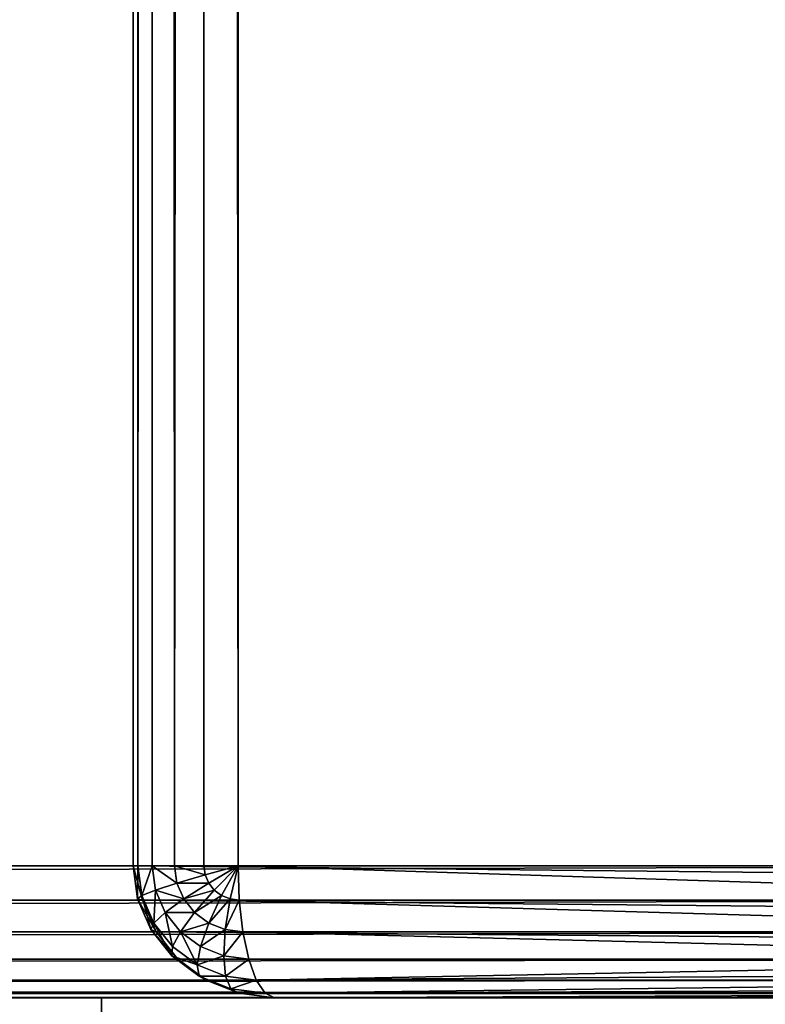
# Model space of a CAD drawing. Extents: x -8132 to -463, y -5617 to 2102.
# Drawn here: x -7695 to -7667, y 340 to 377 of the extents above; entities that cross this region are included whole.
import ezdxf

# ---------------------------------------------------------------- set-up
doc = ezdxf.new("R2010")
doc.units = 0
doc.header["$LTSCALE"] = 25.4
doc.layers.get('0').update_dxf_attribs({"color": 13, "linetype": 'CONTINUOUS'})

# ---------------------------------------------------------------- blocks, each defined once
blk = doc.blocks.new('GROUP_18')
at = {"color": 0}
for p, q in [((5, 177.67, 3.706), (3.75, 177.499, 3.706)), ((5, 177.67, 3.706), (3.75, 177.499, 3.706)), ((5, 177.67, 3.706), (1719, 177.67, 3.706)), ((5, 177.67, 3.706), (5, 177.49, 5)), ((5, 177.485, 2.5), (5, 177.67, 3.706)), ((5, 177.67, 3.706), (1719, 177.67, 3.706)), ((5, 177.67, 3.706), (5, 177.49, 5)), ((5, 177.485, 2.5), (5, 177.67, 3.706)), ((2.5, 176.795, 5), (3.706, 177.313, 5)), ((2.5, 176.795, 5), (3.706, 177.313, 5)), ((3.75, 177.499, 3.706), (2.585, 176.999, 3.706)), ((3.75, 177.499, 3.706), (2.585, 176.999, 3.706)), ((3.879, 177.332, 2.5), (2.835, 176.883, 2.5)), ((3.879, 177.332, 2.5), (2.835, 176.883, 2.5)), ((3.706, 177.313, 5), (3.75, 177.499, 3.706)), ((3.706, 177.313, 5), (3.75, 177.499, 3.706)), ((3.706, 177.313, 5), (5, 177.49, 5)), ((3.706, 177.313, 5), (5, 177.49, 5)), ((3.706, 53.074, 455), (3.706, 177.313, 5)), ((3.706, 53.074, 455), (3.706, 177.313, 5)), ((3.75, 177.499, 3.706), (3.879, 177.332, 2.5)), ((3.75, 177.499, 3.706), (3.879, 177.332, 2.5)), ((5, 177.485, 2.5), (3.879, 177.332, 2.5)), ((5, 177.485, 2.5), (3.879, 177.332, 2.5)), ((3.879, 177.332, 2.5), (4.085, 176.821, 1.464)), ((3.879, 177.332, 2.5), (4.085, 176.821, 1.464)), ((1719, 177.49, 5), (5, 177.49, 5)), ((5, 177.49, 5), (5, 53.25, 455)), ((5, 177.49, 5), (5, 53.25, 455)), ((1719, 177.49, 5), (5, 177.49, 5)), ((5, 176.946, 1.464), (5, 177.485, 2.5)), ((5, 177.485, 2.5), (1719, 177.485, 2.5)), ((5, 177.485, 2.5), (1719, 177.485, 2.5)), ((5, 176.946, 1.464), (5, 177.485, 2.5)), ((1.464, 175.97, 5), (2.5, 176.795, 5)), ((1.464, 175.97, 5), (2.5, 176.795, 5)), ((2.585, 176.999, 3.706), (1.585, 176.203, 3.706)), ((2.585, 176.999, 3.706), (1.585, 176.203, 3.706)), ((2.835, 176.883, 2.5), (1.938, 176.169, 2.5)), ((2.835, 176.883, 2.5), (1.938, 176.169, 2.5)), ((2.5, 176.795, 5), (2.585, 176.999, 3.706)), ((2.5, 176.795, 5), (2.585, 176.999, 3.706)), ((2.5, 52.556, 455), (2.5, 176.795, 5)), ((2.5, 52.556, 455), (2.5, 176.795, 5)), ((2.585, 176.999, 3.706), (2.835, 176.883, 2.5)), ((2.585, 176.999, 3.706), (2.835, 176.883, 2.5)), ((2.835, 176.883, 2.5), (3.232, 176.455, 1.464)), ((2.835, 176.883, 2.5), (3.232, 176.455, 1.464)), ((4.085, 176.821, 1.464), (3.232, 176.455, 1.464)), ((4.085, 176.821, 1.464), (3.232, 176.455, 1.464)), ((5, 176.946, 1.464), (4.085, 176.821, 1.464)), ((5, 176.946, 1.464), (4.085, 176.821, 1.464)), ((4.085, 176.821, 1.464), (4.353, 176.003, 0.67)), ((4.085, 176.821, 1.464), (4.353, 176.003, 0.67)), ((5, 176.092, 0.67), (5, 176.946, 1.464)), ((5, 176.946, 1.464), (1719, 176.946, 1.464)), ((5, 176.946, 1.464), (1719, 176.946, 1.464)), ((5, 176.092, 0.67), (5, 176.946, 1.464)), ((3.232, 176.455, 1.464), (2.5, 175.872, 1.464)), ((3.232, 176.455, 1.464), (2.5, 175.872, 1.464)), ((3.232, 176.455, 1.464), (3.75, 175.744, 0.67)), ((3.232, 176.455, 1.464), (3.75, 175.744, 0.67)), ((1.585, 176.203, 3.706), (0.817, 175.165, 3.706)), ((1.585, 176.203, 3.706), (0.817, 175.165, 3.706)), ((1.938, 176.169, 2.5), (1.25, 175.239, 2.5)), ((1.938, 176.169, 2.5), (1.25, 175.239, 2.5)), ((1.464, 175.97, 5), (1.585, 176.203, 3.706)), ((1.464, 175.97, 5), (1.585, 176.203, 3.706)), ((1.585, 176.203, 3.706), (1.938, 176.169, 2.5)), ((1.585, 176.203, 3.706), (1.938, 176.169, 2.5)), ((1.938, 176.169, 2.5), (2.5, 175.872, 1.464)), ((1.938, 176.169, 2.5), (2.5, 175.872, 1.464)), ((5, 176.092, 0.67), (4.353, 176.003, 0.67)), ((5, 176.092, 0.67), (4.353, 176.003, 0.67)), ((5, 176.092, 0.67), (1719, 176.092, 0.67)), ((5, 174.978, 0.17), (5, 176.092, 0.67)), ((5, 176.092, 0.67), (1719, 176.092, 0.67)), ((5, 174.978, 0.17), (5, 176.092, 0.67)), ((0.67, 174.896, 5), (1.464, 175.97, 5)), ((0.67, 174.896, 5), (1.464, 175.97, 5)), ((1.464, 51.731, 455), (1.464, 175.97, 5)), ((1.464, 51.731, 455), (1.464, 175.97, 5)), ((2.5, 175.872, 1.464), (1.938, 175.113, 1.464)), ((2.5, 175.872, 1.464), (1.938, 175.113, 1.464)), ((2.5, 175.872, 1.464), (3.232, 175.332, 0.67)), ((2.5, 175.872, 1.464), (3.232, 175.332, 0.67)), ((3.75, 175.744, 0.67), (3.232, 175.332, 0.67)), ((3.75, 175.744, 0.67), (3.232, 175.332, 0.67)), ((4.353, 176.003, 0.67), (3.75, 175.744, 0.67)), ((4.353, 176.003, 0.67), (3.75, 175.744, 0.67)), ((3.75, 175.744, 0.67), (4.353, 174.799, 0.17)), ((3.75, 175.744, 0.67), (4.353, 174.799, 0.17)), ((4.353, 176.003, 0.67), (4.665, 174.933, 0.17)), ((4.353, 176.003, 0.67), (4.665, 174.933, 0.17)), ((3.232, 175.332, 0.67), (2.835, 174.795, 0.67)), ((3.232, 175.332, 0.67), (2.835, 174.795, 0.67)), ((3.232, 175.332, 0.67), (4.085, 174.585, 0.17)), ((3.232, 175.332, 0.67), (4.085, 174.585, 0.17)), ((0.817, 175.165, 3.706), (0.335, 173.957, 3.706)), ((0.817, 175.165, 3.706), (0.335, 173.957, 3.706)), ((0.67, 174.896, 5), (0.817, 175.165, 3.706)), ((0.67, 174.896, 5), (0.817, 175.165, 3.706)), ((1.25, 175.239, 2.5), (0.817, 174.155, 2.5)), ((0.817, 175.165, 3.706), (1.25, 175.239, 2.5)), ((1.25, 175.239, 2.5), (0.817, 174.155, 2.5)), ((0.817, 175.165, 3.706), (1.25, 175.239, 2.5)), ((1.25, 175.239, 2.5), (1.938, 175.113, 1.464)), ((1.25, 175.239, 2.5), (1.938, 175.113, 1.464)), ((1.938, 175.113, 1.464), (1.585, 174.228, 1.464)), ((1.938, 175.113, 1.464), (1.585, 174.228, 1.464)), ((1.938, 175.113, 1.464), (2.835, 174.795, 0.67)), ((1.938, 175.113, 1.464), (2.835, 174.795, 0.67)), ((4.665, 174.933, 0.17), (4.353, 174.799, 0.17)), ((4.665, 174.933, 0.17), (4.353, 174.799, 0.17)), ((5, 174.978, 0.17), (4.665, 174.933, 0.17)), ((5, 174.978, 0.17), (4.665, 174.933, 0.17)), ((4.665, 174.933, 0.17), (5, 173.683)), ((4.665, 174.933, 0.17), (5, 173.683)), ((5, 173.683), (5, 174.978, 0.17)), ((5, 174.978, 0.17), (1719, 174.978, 0.17)), ((5, 174.978, 0.17), (1719, 174.978, 0.17)), ((5, 173.683), (5, 174.978, 0.17)), ((0.17, 173.645, 5), (0.67, 174.896, 5)), ((0.17, 173.645, 5), (0.67, 174.896, 5)), ((0.67, 50.657, 455), (0.67, 174.896, 5)), ((0.67, 50.657, 455), (0.67, 174.896, 5)), ((2.835, 174.795, 0.67), (2.585, 174.169, 0.67)), ((2.835, 174.795, 0.67), (2.585, 174.169, 0.67)), ((2.835, 174.795, 0.67), (3.879, 174.307, 0.17)), ((2.835, 174.795, 0.67), (3.879, 174.307, 0.17)), ((4.085, 174.585, 0.17), (3.879, 174.307, 0.17)), ((4.085, 174.585, 0.17), (3.879, 174.307, 0.17)), ((4.353, 174.799, 0.17), (4.085, 174.585, 0.17)), ((4.353, 174.799, 0.17), (4.085, 174.585, 0.17)), ((4.085, 174.585, 0.17), (5, 173.683)), ((4.085, 174.585, 0.17), (5, 173.683)), ((4.353, 174.799, 0.17), (5, 173.683)), ((4.353, 174.799, 0.17), (5, 173.683)), ((0.817, 174.155, 2.5), (1.585, 174.228, 1.464)), ((0.817, 174.155, 2.5), (1.585, 174.228, 1.464)), ((1.585, 174.228, 1.464), (1.464, 173.279, 1.464)), ((1.585, 174.228, 1.464), (1.464, 173.279, 1.464)), ((1.585, 174.228, 1.464), (2.585, 174.169, 0.67)), ((1.585, 174.228, 1.464), (2.585, 174.169, 0.67)), ((2.585, 174.169, 0.67), (2.5, 173.498, 0.67)), ((2.585, 174.169, 0.67), (2.5, 173.498, 0.67)), ((2.585, 174.169, 0.67), (3.75, 173.983, 0.17)), ((2.585, 174.169, 0.67), (3.75, 173.983, 0.17)), ((3.879, 174.307, 0.17), (3.75, 173.983, 0.17)), ((3.879, 174.307, 0.17), (3.75, 173.983, 0.17)), ((3.879, 174.307, 0.17), (5, 173.683)), ((3.879, 174.307, 0.17), (5, 173.683)), ((0.17, 173.645, 5), (0.335, 173.957, 3.706)), ((0.335, 173.957, 3.706), (0.17, 172.66, 3.706)), ((0.17, 173.645, 5), (0.335, 173.957, 3.706)), ((0.335, 173.957, 3.706), (0.17, 172.66, 3.706)), ((0.335, 173.957, 3.706), (0.817, 174.155, 2.5)), ((0.335, 173.957, 3.706), (0.817, 174.155, 2.5)), ((0.817, 174.155, 2.5), (0.67, 172.993, 2.5)), ((0.817, 174.155, 2.5), (0.67, 172.993, 2.5)), ((3.75, 173.983, 0.17), (3.706, 173.636, 0.17)), ((3.75, 173.983, 0.17), (3.706, 173.636, 0.17)), ((3.75, 173.983, 0.17), (5, 173.683)), ((3.75, 173.983, 0.17), (5, 173.683)), ((0, 172.303, 5), (0.17, 173.645, 5)), ((0, 172.303, 5), (0.17, 173.645, 5)), ((0.17, 49.406, 455), (0.17, 173.645, 5)), ((0.17, 49.406, 455), (0.17, 173.645, 5)), ((1.464, 173.279, 1.464), (2.5, 173.498, 0.67)), ((1.464, 173.279, 1.464), (2.5, 173.498, 0.67)), ((2.5, 173.498, 0.67), (3.706, 173.636, 0.17)), ((2.5, 173.498, 0.67), (3.706, 173.636, 0.17)), ((2.5, 132.693, 0.67), (2.5, 173.498, 0.67)), ((2.5, 132.693, 0.67), (2.5, 173.498, 0.67)), ((3.706, 173.636, 0.17), (5, 173.683)), ((3.706, 173.636, 0.17), (5, 173.683)), ((3.706, 132.832, 0.17), (3.706, 173.636, 0.17)), ((3.706, 132.832, 0.17), (3.706, 173.636, 0.17)), ((5, 173.683), (5, 132.879)), ((1719, 173.683), (5, 173.683)), ((1719, 173.683), (5, 173.683)), ((5, 173.683), (5, 132.879)), ((0.67, 172.993, 2.5), (1.464, 173.279, 1.464)), ((0.67, 172.993, 2.5), (1.464, 173.279, 1.464)), ((1.464, 132.473, 1.464), (1.464, 173.279, 1.464)), ((1.464, 132.473, 1.464), (1.464, 173.279, 1.464)), ((0.17, 172.66, 3.706), (0.67, 172.993, 2.5)), ((0.17, 172.66, 3.706), (0.67, 172.993, 2.5)), ((0.67, 132.185, 2.5), (0.67, 172.993, 2.5)), ((0.67, 132.185, 2.5), (0.67, 172.993, 2.5)), ((0, 172.303, 5), (0.17, 172.66, 3.706)), ((0, 172.303, 5), (0.17, 172.66, 3.706)), ((0, 172.303, 5), (0, 48.063, 455)), ((0, 172.303, 5), (0, 131.491, 5)), ((0, 172.303, 5), (0, 48.063, 455)), ((0, 172.303, 5), (0, 131.491, 5)), ((0.17, 131.85, 3.706), (0.17, 172.66, 3.706)), ((0.17, 131.85, 3.706), (0.17, 172.66, 3.706))]:
    blk.add_line(p, q, dxfattribs=at)
mesh = blk.add_polyface(dxfattribs=at)
corners = [(3.706, 177.313, 5), (5, 177.67, 3.706), (3.75, 177.499, 3.706), (5, 177.49, 5)]
mesh.append_faces([[corners[k] for k in face] for face in [(0, 1, 2), (1, 0, 3)]], dxfattribs={"vtx0": -1, "color": 0})
mesh = blk.add_polyface(dxfattribs=at)
corners = [(3.75, 177.499, 3.706), (5, 177.485, 2.5), (3.879, 177.332, 2.5), (5, 177.67, 3.706)]
mesh.append_faces([[corners[k] for k in face] for face in [(0, 1, 2), (1, 0, 3)]], dxfattribs={"vtx0": -1, "color": 0})
mesh = blk.add_polyface(dxfattribs=at)
corners = [(5, 177.49, 5), (1719, 177.67, 3.706), (5, 177.67, 3.706), (1719, 177.49, 5)]
mesh.append_faces([[corners[k] for k in face] for face in [(0, 1, 2), (1, 0, 3)]], dxfattribs={"vtx0": -1, "color": 0})
mesh = blk.add_polyface(dxfattribs=at)
corners = [(5, 177.67, 3.706), (1719, 177.485, 2.5), (5, 177.485, 2.5), (1719, 177.67, 3.706)]
mesh.append_faces([[corners[k] for k in face] for face in [(0, 1, 2), (1, 0, 3)]], dxfattribs={"vtx0": -1, "color": 0})
mesh = blk.add_polyface(dxfattribs=at)
corners = [(2.5, 176.795, 5), (3.75, 177.499, 3.706), (2.585, 176.999, 3.706), (3.706, 177.313, 5)]
mesh.append_faces([[corners[k] for k in face] for face in [(0, 1, 2), (1, 0, 3)]], dxfattribs={"vtx0": -1, "color": 0})
mesh = blk.add_polyface(dxfattribs=at)
corners = [(2.5, 52.556, 455), (3.706, 177.313, 5), (2.5, 176.795, 5), (3.706, 53.074, 455)]
mesh.append_faces([[corners[k] for k in face] for face in [(0, 1, 2), (1, 0, 3)]], dxfattribs={"vtx0": -1, "color": 0})
mesh = blk.add_polyface(dxfattribs=at)
corners = [(2.585, 176.999, 3.706), (3.879, 177.332, 2.5), (2.835, 176.883, 2.5), (3.75, 177.499, 3.706)]
mesh.append_faces([[corners[k] for k in face] for face in [(0, 1, 2), (1, 0, 3)]], dxfattribs={"vtx0": -1, "color": 0})
mesh = blk.add_polyface(dxfattribs=at)
corners = [(2.835, 176.883, 2.5), (4.085, 176.821, 1.464), (3.232, 176.455, 1.464), (3.879, 177.332, 2.5)]
mesh.append_faces([[corners[k] for k in face] for face in [(0, 1, 2), (1, 0, 3)]], dxfattribs={"vtx0": -1, "color": 0})
mesh = blk.add_polyface(dxfattribs=at)
corners = [(3.706, 53.074, 455), (5, 177.49, 5), (3.706, 177.313, 5), (5, 53.25, 455)]
mesh.append_faces([[corners[k] for k in face] for face in [(0, 1, 2), (1, 0, 3)]], dxfattribs={"vtx0": -1, "color": 0})
mesh = blk.add_polyface(dxfattribs=at)
corners = [(3.879, 177.332, 2.5), (5, 176.946, 1.464), (4.085, 176.821, 1.464), (5, 177.485, 2.5)]
mesh.append_faces([[corners[k] for k in face] for face in [(0, 1, 2), (1, 0, 3)]], dxfattribs={"vtx0": -1, "color": 0})
mesh = blk.add_polyface(dxfattribs=at)
corners = [(5, 53.25, 455), (1719, 177.49, 5), (5, 177.49, 5), (1719, 53.25, 455)]
mesh.append_faces([[corners[k] for k in face] for face in [(0, 1, 2), (1, 0, 3)]], dxfattribs={"vtx0": -1, "color": 0})
mesh = blk.add_polyface(dxfattribs=at)
corners = [(5, 177.485, 2.5), (1719, 176.946, 1.464), (5, 176.946, 1.464), (1719, 177.485, 2.5)]
mesh.append_faces([[corners[k] for k in face] for face in [(0, 1, 2), (1, 0, 3)]], dxfattribs={"vtx0": -1, "color": 0})
mesh = blk.add_polyface(dxfattribs=at)
corners = [(1.464, 175.97, 5), (2.585, 176.999, 3.706), (1.585, 176.203, 3.706), (2.5, 176.795, 5)]
mesh.append_faces([[corners[k] for k in face] for face in [(0, 1, 2), (1, 0, 3)]], dxfattribs={"vtx0": -1, "color": 0})
mesh = blk.add_polyface(dxfattribs=at)
corners = [(1.464, 51.731, 455), (2.5, 176.795, 5), (1.464, 175.97, 5), (2.5, 52.556, 455)]
mesh.append_faces([[corners[k] for k in face] for face in [(0, 1, 2), (1, 0, 3)]], dxfattribs={"vtx0": -1, "color": 0})
mesh = blk.add_polyface(dxfattribs=at)
corners = [(1.585, 176.203, 3.706), (2.835, 176.883, 2.5), (1.938, 176.169, 2.5), (2.585, 176.999, 3.706)]
mesh.append_faces([[corners[k] for k in face] for face in [(0, 1, 2), (1, 0, 3)]], dxfattribs={"vtx0": -1, "color": 0})
mesh = blk.add_polyface(dxfattribs=at)
corners = [(1.938, 176.169, 2.5), (3.232, 176.455, 1.464), (2.5, 175.872, 1.464), (2.835, 176.883, 2.5)]
mesh.append_faces([[corners[k] for k in face] for face in [(0, 1, 2), (1, 0, 3)]], dxfattribs={"vtx0": -1, "color": 0})
mesh = blk.add_polyface(dxfattribs=at)
corners = [(4.085, 176.821, 1.464), (3.75, 175.744, 0.67), (3.232, 176.455, 1.464), (4.353, 176.003, 0.67)]
mesh.append_faces([[corners[k] for k in face] for face in [(0, 1, 2), (1, 0, 3)]], dxfattribs={"vtx0": -1, "color": 0})
mesh = blk.add_polyface(dxfattribs=at)
corners = [(5, 176.946, 1.464), (4.353, 176.003, 0.67), (4.085, 176.821, 1.464), (5, 176.092, 0.67)]
mesh.append_faces([[corners[k] for k in face] for face in [(0, 1, 2), (1, 0, 3)]], dxfattribs={"vtx0": -1, "color": 0})
mesh = blk.add_polyface(dxfattribs=at)
corners = [(1719, 176.946, 1.464), (5, 176.092, 0.67), (5, 176.946, 1.464), (1719, 176.092, 0.67)]
mesh.append_faces([[corners[k] for k in face] for face in [(0, 1, 2), (1, 0, 3)]], dxfattribs={"vtx0": -1, "color": 0})
mesh = blk.add_polyface(dxfattribs=at)
corners = [(3.232, 176.455, 1.464), (3.232, 175.332, 0.67), (2.5, 175.872, 1.464), (3.75, 175.744, 0.67)]
mesh.append_faces([[corners[k] for k in face] for face in [(0, 1, 2), (1, 0, 3)]], dxfattribs={"vtx0": -1, "color": 0})
mesh = blk.add_polyface(dxfattribs=at)
corners = [(1.464, 175.97, 5), (0.817, 175.165, 3.706), (0.67, 174.896, 5), (1.585, 176.203, 3.706)]
mesh.append_faces([[corners[k] for k in face] for face in [(0, 1, 2), (1, 0, 3)]], dxfattribs={"vtx0": -1, "color": 0})
mesh = blk.add_polyface(dxfattribs=at)
corners = [(1.585, 176.203, 3.706), (1.25, 175.239, 2.5), (0.817, 175.165, 3.706), (1.938, 176.169, 2.5)]
mesh.append_faces([[corners[k] for k in face] for face in [(0, 1, 2), (1, 0, 3)]], dxfattribs={"vtx0": -1, "color": 0})
mesh = blk.add_polyface(dxfattribs=at)
corners = [(1.25, 175.239, 2.5), (2.5, 175.872, 1.464), (1.938, 175.113, 1.464), (1.938, 176.169, 2.5)]
mesh.append_faces([[corners[k] for k in face] for face in [(0, 1, 2), (1, 0, 3)]], dxfattribs={"vtx0": -1, "color": 0})
mesh = blk.add_polyface(dxfattribs=at)
corners = [(5, 176.092, 0.67), (4.665, 174.933, 0.17), (4.353, 176.003, 0.67), (5, 174.978, 0.17)]
mesh.append_faces([[corners[k] for k in face] for face in [(0, 1, 2), (1, 0, 3)]], dxfattribs={"vtx0": -1, "color": 0})
mesh = blk.add_polyface(dxfattribs=at)
corners = [(5, 176.092, 0.67), (1719, 174.978, 0.17), (5, 174.978, 0.17), (1719, 176.092, 0.67)]
mesh.append_faces([[corners[k] for k in face] for face in [(0, 1, 2), (1, 0, 3)]], dxfattribs={"vtx0": -1, "color": 0})
mesh = blk.add_polyface(dxfattribs=at)
corners = [(1.464, 51.731, 455), (0.67, 174.896, 5), (0.67, 50.657, 455), (1.464, 175.97, 5)]
mesh.append_faces([[corners[k] for k in face] for face in [(0, 1, 2), (1, 0, 3)]], dxfattribs={"vtx0": -1, "color": 0})
mesh = blk.add_polyface(dxfattribs=at)
corners = [(2.5, 175.872, 1.464), (2.835, 174.795, 0.67), (1.938, 175.113, 1.464), (3.232, 175.332, 0.67)]
mesh.append_faces([[corners[k] for k in face] for face in [(0, 1, 2), (1, 0, 3)]], dxfattribs={"vtx0": -1, "color": 0})
mesh = blk.add_polyface(dxfattribs=at)
corners = [(3.75, 175.744, 0.67), (4.085, 174.585, 0.17), (3.232, 175.332, 0.67), (4.353, 174.799, 0.17)]
mesh.append_faces([[corners[k] for k in face] for face in [(0, 1, 2), (1, 0, 3)]], dxfattribs={"vtx0": -1, "color": 0})
mesh = blk.add_polyface(dxfattribs=at)
corners = [(4.353, 176.003, 0.67), (4.353, 174.799, 0.17), (3.75, 175.744, 0.67), (4.665, 174.933, 0.17)]
mesh.append_faces([[corners[k] for k in face] for face in [(0, 1, 2), (1, 0, 3)]], dxfattribs={"vtx0": -1, "color": 0})
mesh = blk.add_polyface(dxfattribs=at)
corners = [(3.232, 175.332, 0.67), (3.879, 174.307, 0.17), (2.835, 174.795, 0.67), (4.085, 174.585, 0.17)]
mesh.append_faces([[corners[k] for k in face] for face in [(0, 1, 2), (1, 0, 3)]], dxfattribs={"vtx0": -1, "color": 0})
mesh = blk.add_polyface(dxfattribs=at)
corners = [(0.67, 174.896, 5), (0.335, 173.957, 3.706), (0.17, 173.645, 5), (0.817, 175.165, 3.706)]
mesh.append_faces([[corners[k] for k in face] for face in [(0, 1, 2), (1, 0, 3)]], dxfattribs={"vtx0": -1, "color": 0})
mesh = blk.add_polyface(dxfattribs=at)
corners = [(0.817, 175.165, 3.706), (0.817, 174.155, 2.5), (0.335, 173.957, 3.706), (1.25, 175.239, 2.5)]
mesh.append_faces([[corners[k] for k in face] for face in [(0, 1, 2), (1, 0, 3)]], dxfattribs={"vtx0": -1, "color": 0})
mesh = blk.add_polyface(dxfattribs=at)
corners = [(1.25, 175.239, 2.5), (1.585, 174.228, 1.464), (0.817, 174.155, 2.5), (1.938, 175.113, 1.464)]
mesh.append_faces([[corners[k] for k in face] for face in [(0, 1, 2), (1, 0, 3)]], dxfattribs={"vtx0": -1, "color": 0})
mesh = blk.add_polyface(dxfattribs=at)
corners = [(1.938, 175.113, 1.464), (2.585, 174.169, 0.67), (1.585, 174.228, 1.464), (2.835, 174.795, 0.67)]
mesh.append_faces([[corners[k] for k in face] for face in [(0, 1, 2), (1, 0, 3)]], dxfattribs={"vtx0": -1, "color": 0})
mesh = blk.add_polyface(dxfattribs=at)
corners = [(5, 173.683), (4.353, 174.799, 0.17), (4.665, 174.933, 0.17)]
mesh.append_faces([[corners[k] for k in face] for face in [(0, 1, 2)]], dxfattribs={"color": 0})
mesh = blk.add_polyface(dxfattribs=at)
corners = [(5, 173.683), (4.665, 174.933, 0.17), (5, 174.978, 0.17)]
mesh.append_faces([[corners[k] for k in face] for face in [(0, 1, 2)]], dxfattribs={"color": 0})
mesh = blk.add_polyface(dxfattribs=at)
corners = [(1719, 174.978, 0.17), (5, 173.683), (5, 174.978, 0.17), (1719, 173.683)]
mesh.append_faces([[corners[k] for k in face] for face in [(0, 1, 2), (1, 0, 3)]], dxfattribs={"vtx0": -1, "color": 0})
mesh = blk.add_polyface(dxfattribs=at)
corners = [(0.67, 50.657, 455), (0.17, 173.645, 5), (0.17, 49.406, 455), (0.67, 174.896, 5)]
mesh.append_faces([[corners[k] for k in face] for face in [(0, 1, 2), (1, 0, 3)]], dxfattribs={"vtx0": -1, "color": 0})
mesh = blk.add_polyface(dxfattribs=at)
corners = [(2.835, 174.795, 0.67), (3.75, 173.983, 0.17), (2.585, 174.169, 0.67), (3.879, 174.307, 0.17)]
mesh.append_faces([[corners[k] for k in face] for face in [(0, 1, 2), (1, 0, 3)]], dxfattribs={"vtx0": -1, "color": 0})
mesh = blk.add_polyface(dxfattribs=at)
corners = [(5, 173.683), (3.879, 174.307, 0.17), (4.085, 174.585, 0.17)]
mesh.append_faces([[corners[k] for k in face] for face in [(0, 1, 2)]], dxfattribs={"color": 0})
mesh = blk.add_polyface(dxfattribs=at)
corners = [(5, 173.683), (4.085, 174.585, 0.17), (4.353, 174.799, 0.17)]
mesh.append_faces([[corners[k] for k in face] for face in [(0, 1, 2)]], dxfattribs={"color": 0})
mesh = blk.add_polyface(dxfattribs=at)
corners = [(0.817, 174.155, 2.5), (1.464, 173.279, 1.464), (0.67, 172.993, 2.5), (1.585, 174.228, 1.464)]
mesh.append_faces([[corners[k] for k in face] for face in [(0, 1, 2), (1, 0, 3)]], dxfattribs={"vtx0": -1, "color": 0})
mesh = blk.add_polyface(dxfattribs=at)
corners = [(1.585, 174.228, 1.464), (2.5, 173.498, 0.67), (1.464, 173.279, 1.464), (2.585, 174.169, 0.67)]
mesh.append_faces([[corners[k] for k in face] for face in [(0, 1, 2), (1, 0, 3)]], dxfattribs={"vtx0": -1, "color": 0})
mesh = blk.add_polyface(dxfattribs=at)
corners = [(2.585, 174.169, 0.67), (3.706, 173.636, 0.17), (2.5, 173.498, 0.67), (3.75, 173.983, 0.17)]
mesh.append_faces([[corners[k] for k in face] for face in [(0, 1, 2), (1, 0, 3)]], dxfattribs={"vtx0": -1, "color": 0})
mesh = blk.add_polyface(dxfattribs=at)
corners = [(5, 173.683), (3.75, 173.983, 0.17), (3.879, 174.307, 0.17)]
mesh.append_faces([[corners[k] for k in face] for face in [(0, 1, 2)]], dxfattribs={"color": 0})
mesh = blk.add_polyface(dxfattribs=at)
corners = [(0.17, 173.645, 5), (0.17, 172.66, 3.706), (0, 172.303, 5), (0.335, 173.957, 3.706)]
mesh.append_faces([[corners[k] for k in face] for face in [(0, 1, 2), (1, 0, 3)]], dxfattribs={"vtx0": -1, "color": 0})
mesh = blk.add_polyface(dxfattribs=at)
corners = [(0.335, 173.957, 3.706), (0.67, 172.993, 2.5), (0.17, 172.66, 3.706), (0.817, 174.155, 2.5)]
mesh.append_faces([[corners[k] for k in face] for face in [(0, 1, 2), (1, 0, 3)]], dxfattribs={"vtx0": -1, "color": 0})
mesh = blk.add_polyface(dxfattribs=at)
corners = [(5, 173.683), (3.706, 173.636, 0.17), (3.75, 173.983, 0.17)]
mesh.append_faces([[corners[k] for k in face] for face in [(0, 1, 2)]], dxfattribs={"color": 0})
mesh = blk.add_polyface(dxfattribs=at)
corners = [(0.17, 49.406, 455), (0, 172.303, 5), (0, 48.063, 455), (0.17, 173.645, 5)]
mesh.append_faces([[corners[k] for k in face] for face in [(0, 1, 2), (1, 0, 3)]], dxfattribs={"vtx0": -1, "color": 0})
mesh = blk.add_polyface(dxfattribs=at)
corners = [(2.5, 173.498, 0.67), (1.464, 132.473, 1.464), (1.464, 173.279, 1.464), (2.5, 132.693, 0.67)]
mesh.append_faces([[corners[k] for k in face] for face in [(0, 1, 2), (1, 0, 3)]], dxfattribs={"vtx0": -1, "color": 0})
mesh = blk.add_polyface(dxfattribs=at)
corners = [(3.706, 173.636, 0.17), (2.5, 132.693, 0.67), (2.5, 173.498, 0.67), (3.706, 132.832, 0.17)]
mesh.append_faces([[corners[k] for k in face] for face in [(0, 1, 2), (1, 0, 3)]], dxfattribs={"vtx0": -1, "color": 0})
mesh = blk.add_polyface(dxfattribs=at)
corners = [(5, 173.683), (3.706, 132.832, 0.17), (3.706, 173.636, 0.17), (5, 132.879)]
mesh.append_faces([[corners[k] for k in face] for face in [(0, 1, 2), (1, 0, 3)]], dxfattribs={"vtx0": -1, "color": 0})
mesh = blk.add_polyface(dxfattribs=at)
corners = [(1719, 173.683), (5, 132.879), (5, 173.683), (1719, 132.879)]
mesh.append_faces([[corners[k] for k in face] for face in [(0, 1, 2), (1, 0, 3)]], dxfattribs={"vtx0": -1, "color": 0})
mesh = blk.add_polyface(dxfattribs=at)
corners = [(0.67, 172.993, 2.5), (1.464, 132.473, 1.464), (0.67, 132.185, 2.5), (1.464, 173.279, 1.464)]
mesh.append_faces([[corners[k] for k in face] for face in [(0, 1, 2), (1, 0, 3)]], dxfattribs={"vtx0": -1, "color": 0})
mesh = blk.add_polyface(dxfattribs=at)
corners = [(0.17, 172.66, 3.706), (0.67, 132.185, 2.5), (0.17, 131.85, 3.706), (0.67, 172.993, 2.5)]
mesh.append_faces([[corners[k] for k in face] for face in [(0, 1, 2), (1, 0, 3)]], dxfattribs={"vtx0": -1, "color": 0})
mesh = blk.add_polyface(dxfattribs=at)
corners = [(0, 172.303, 5), (0.17, 131.85, 3.706), (0, 131.491, 5), (0.17, 172.66, 3.706)]
mesh.append_faces([[corners[k] for k in face] for face in [(0, 1, 2), (1, 0, 3)]], dxfattribs={"vtx0": -1, "color": 0})
mesh = blk.add_polyface(dxfattribs=at)
corners = [(0, 48.063, 455), (0, 131.491, 5), (0, 6.577, 455), (0, 172.303, 5)]
mesh.append_faces([[corners[k] for k in face] for face in [(0, 1, 2), (1, 0, 3)]], dxfattribs={"vtx0": -1, "color": 0})
blk = doc.blocks.new('GROUP_17')
at = {"color": 0}
for p, q in [((0, -46.18, 45), (0, 434.95, 45)), ((0, -46.18, 5), (0, 434.95, 5)), ((0, -46.18, 45), (0, 434.95, 45)), ((0, -46.18, 5), (0, 434.95, 5)), ((0.17, 434.95, 46.294), (0.17, -46.18, 46.294)), ((0.17, 434.95, 46.294), (0.17, -46.18, 46.294)), ((0.17, 434.95, 3.706), (0.17, -46.18, 3.706)), ((0.17, 434.95, 3.706), (0.17, -46.18, 3.706)), ((0.67, 434.95, 47.5), (0.67, -46.18, 47.5)), ((0.67, 434.95, 47.5), (0.67, -46.18, 47.5)), ((0.67, 434.95, 2.5), (0.67, -46.18, 2.5)), ((0.67, 434.95, 2.5), (0.67, -46.18, 2.5)), ((1.464, 434.95, 48.536), (1.464, -46.18, 48.536)), ((1.464, 434.95, 48.536), (1.464, -46.18, 48.536)), ((1.464, 434.95, 1.464), (1.464, -46.18, 1.464)), ((1.464, 434.95, 1.464), (1.464, -46.18, 1.464)), ((2.5, 434.95, 49.33), (2.5, -46.18, 49.33)), ((2.5, 434.95, 49.33), (2.5, -46.18, 49.33)), ((2.5, 434.95, 0.67), (2.5, -46.18, 0.67)), ((2.5, 434.95, 0.67), (2.5, -46.18, 0.67)), ((3.706, 434.95, 49.83), (3.706, -46.18, 49.83)), ((3.706, 434.95, 0.17), (3.706, -46.18, 0.17)), ((3.706, 434.95, 0.17), (3.706, -46.18, 0.17)), ((3.706, 434.95, 49.83), (3.706, -46.18, 49.83)), ((5, -46.18), (5, 434.95)), ((5, -46.18, 50), (5, 434.95, 50)), ((5, -46.18), (5, 434.95)), ((5, -46.18, 50), (5, 434.95, 50))]:
    blk.add_line(p, q, dxfattribs=at)
mesh = blk.add_polyface(dxfattribs=at)
corners = [(0, 434.95, 45), (0, -46.18, 5), (0, -46.18, 45), (0, 434.95, 5)]
mesh.append_faces([[corners[k] for k in face] for face in [(0, 1, 2), (1, 0, 3)]], dxfattribs={"vtx0": -1, "color": 0})
mesh = blk.add_polyface(dxfattribs=at)
corners = [(0.17, 434.95, 46.294), (0, -46.18, 45), (0.17, -46.18, 46.294), (0, 434.95, 45)]
mesh.append_faces([[corners[k] for k in face] for face in [(0, 1, 2), (1, 0, 3)]], dxfattribs={"vtx0": -1, "color": 0})
mesh = blk.add_polyface(dxfattribs=at)
corners = [(0, 434.95, 5), (0.17, -46.18, 3.706), (0, -46.18, 5), (0.17, 434.95, 3.706)]
mesh.append_faces([[corners[k] for k in face] for face in [(0, 1, 2), (1, 0, 3)]], dxfattribs={"vtx0": -1, "color": 0})
mesh = blk.add_polyface(dxfattribs=at)
corners = [(0.67, 434.95, 47.5), (0.17, -46.18, 46.294), (0.67, -46.18, 47.5), (0.17, 434.95, 46.294)]
mesh.append_faces([[corners[k] for k in face] for face in [(0, 1, 2), (1, 0, 3)]], dxfattribs={"vtx0": -1, "color": 0})
mesh = blk.add_polyface(dxfattribs=at)
corners = [(0.17, 434.95, 3.706), (0.67, -46.18, 2.5), (0.17, -46.18, 3.706), (0.67, 434.95, 2.5)]
mesh.append_faces([[corners[k] for k in face] for face in [(0, 1, 2), (1, 0, 3)]], dxfattribs={"vtx0": -1, "color": 0})
mesh = blk.add_polyface(dxfattribs=at)
corners = [(1.464, -46.18, 48.536), (0.67, 434.95, 47.5), (0.67, -46.18, 47.5), (1.464, 434.95, 48.536)]
mesh.append_faces([[corners[k] for k in face] for face in [(0, 1, 2), (1, 0, 3)]], dxfattribs={"vtx0": -1, "color": 0})
mesh = blk.add_polyface(dxfattribs=at)
corners = [(0.67, 434.95, 2.5), (1.464, -46.18, 1.464), (0.67, -46.18, 2.5), (1.464, 434.95, 1.464)]
mesh.append_faces([[corners[k] for k in face] for face in [(0, 1, 2), (1, 0, 3)]], dxfattribs={"vtx0": -1, "color": 0})
mesh = blk.add_polyface(dxfattribs=at)
corners = [(2.5, -46.18, 49.33), (1.464, 434.95, 48.536), (1.464, -46.18, 48.536), (2.5, 434.95, 49.33)]
mesh.append_faces([[corners[k] for k in face] for face in [(0, 1, 2), (1, 0, 3)]], dxfattribs={"vtx0": -1, "color": 0})
mesh = blk.add_polyface(dxfattribs=at)
corners = [(1.464, 434.95, 1.464), (2.5, -46.18, 0.67), (1.464, -46.18, 1.464), (2.5, 434.95, 0.67)]
mesh.append_faces([[corners[k] for k in face] for face in [(0, 1, 2), (1, 0, 3)]], dxfattribs={"vtx0": -1, "color": 0})
mesh = blk.add_polyface(dxfattribs=at)
corners = [(3.706, -46.18, 49.83), (2.5, 434.95, 49.33), (2.5, -46.18, 49.33), (3.706, 434.95, 49.83)]
mesh.append_faces([[corners[k] for k in face] for face in [(0, 1, 2), (1, 0, 3)]], dxfattribs={"vtx0": -1, "color": 0})
mesh = blk.add_polyface(dxfattribs=at)
corners = [(2.5, 434.95, 0.67), (3.706, -46.18, 0.17), (2.5, -46.18, 0.67), (3.706, 434.95, 0.17)]
mesh.append_faces([[corners[k] for k in face] for face in [(0, 1, 2), (1, 0, 3)]], dxfattribs={"vtx0": -1, "color": 0})
mesh = blk.add_polyface(dxfattribs=at)
corners = [(3.706, 434.95, 0.17), (5, -46.18), (3.706, -46.18, 0.17), (5, 434.95)]
mesh.append_faces([[corners[k] for k in face] for face in [(0, 1, 2), (1, 0, 3)]], dxfattribs={"vtx0": -1, "color": 0})
mesh = blk.add_polyface(dxfattribs=at)
corners = [(5, -46.18, 50), (3.706, 434.95, 49.83), (3.706, -46.18, 49.83), (5, 434.95, 50)]
mesh.append_faces([[corners[k] for k in face] for face in [(0, 1, 2), (1, 0, 3)]], dxfattribs={"vtx0": -1, "color": 0})
mesh = blk.add_polyface(dxfattribs=at)
corners = [(5, 434.95), (1719, -46.18), (5, -46.18), (1719, 434.95)]
mesh.append_faces([[corners[k] for k in face] for face in [(0, 1, 2), (1, 0, 3)]], dxfattribs={"vtx0": -1, "color": 0})
mesh = blk.add_polyface(dxfattribs=at)
corners = [(1719, -46.18, 50), (5, 434.95, 50), (5, -46.18, 50), (1719, 434.95, 50)]
mesh.append_faces([[corners[k] for k in face] for face in [(0, 1, 2), (1, 0, 3)]], dxfattribs={"vtx0": -1, "color": 0})
blk = doc.blocks.new('GROUP_7')
at = {"color": 0, "rotation": 89.99999999997986}
for name, p in [('GROUP_17', (439.95, 0)), ('GROUP_18', (618.82, 0, 50))]:
    blk.add_blockref(name, p, dxfattribs=at)
blk = doc.blocks.new('GROUP_1')
at = {"color": 0}
for p, q in [((491.13, 38, 390), (0, 38, 390)), ((491.13, 38, 390), (0, 38, 390)), ((10, 38, 440), (439.95, 38, 440)), ((10, 38, 440), (439.95, 38, 440)), ((439.95, 38, 440), (491.13, 38, 440)), ((439.95, 38, 440), (491.13, 38, 440)), ((439.95, 38, 440), (566.95, 38, 900)), ((439.95, 38, 440), (439.95, 10, 440)), ((439.95, 38, 440), (566.95, 38, 900)), ((439.95, 38, 440), (439.95, 10, 440))]:
    blk.add_line(p, q, dxfattribs=at)
at = {"color": 55}
mesh = blk.add_polyface(dxfattribs=at)
corners = [(1330, 1790), (10, 10), (10, 1790), (1330, 10)]
mesh.append_faces([[corners[k] for k in face] for face in [(0, 1, 2), (1, 0, 3)]], dxfattribs={"vtx0": -1, "color": 55})
at = {"color": 0}
mesh = blk.add_polyface(dxfattribs=at)
corners = [(0, 38, 390), (491.13, 1762, 390), (0, 1762, 390), (491.13, 38, 390)]
mesh.append_faces([[corners[k] for k in face] for face in [(0, 1, 2), (1, 0, 3)]], dxfattribs={"vtx0": -1, "color": 0})
mesh = blk.add_polyface(dxfattribs=at)
corners = [(0, 38, 430), (491.13, 38, 390), (0, 38, 390), (491.13, 38, 440), (0.341, 38, 432.588), (1.34, 38, 435), (2.929, 38, 437.071), (5, 38, 438.66), (7.412, 38, 439.659), (10, 38, 440), (439.95, 38, 440)]
mesh.append_faces([[corners[k] for k in face] for face in [(0, 1, 2), (3, 9, 10)]], dxfattribs={"vtx0": -1, "color": 0})
mesh.append_faces([[corners[k] for k in face] for face in [(1, 0, 3)]], dxfattribs={"vtx0": -1, "vtx1": -1, "color": 0})
mesh.append_faces([[corners[k] for k in face] for face in [(3, 0, 4), (3, 4, 5), (3, 5, 6), (3, 6, 7), (3, 7, 8), (3, 8, 9)]], dxfattribs={"vtx0": -1, "vtx2": -1, "color": 0})
mesh = blk.add_polyface(dxfattribs=at)
corners = [(439.95, 10, 440), (10, 38, 440), (10, 10, 440), (439.95, 38, 440)]
mesh.append_faces([[corners[k] for k in face] for face in [(0, 1, 2), (1, 0, 3)]], dxfattribs={"vtx0": -1, "color": 0})
mesh = blk.add_polyface(dxfattribs=at)
corners = [(439.95, 38, 440), (618.82, 38, 900), (491.13, 38, 440), (566.95, 38, 900)]
mesh.append_faces([[corners[k] for k in face] for face in [(0, 1, 2), (1, 0, 3)]], dxfattribs={"vtx0": -1, "color": 0})
mesh = blk.add_polyface(dxfattribs=at)
corners = [(566.95, 38, 900), (439.95, 10, 440), (566.95, 10, 900), (439.95, 38, 440)]
mesh.append_faces([[corners[k] for k in face] for face in [(0, 1, 2), (1, 0, 3)]], dxfattribs={"vtx0": -1, "color": 0})
blk = doc.blocks.new('GROUP_9')
at = {"color": 8}
blk.add_blockref('GROUP_1', (0, 0), dxfattribs=at)
at = {"color": 252}
blk.add_blockref('GROUP_7', (0, 38, 390), dxfattribs=at)
blk = doc.blocks.new('GROUP_28')
at = {"color": 0}
blk.add_blockref('GROUP_9', (0, 0, 20), dxfattribs=at)

msp = doc.modelspace()

# ---------------------------------------------------------------- block references
at = {"color": 0}
msp.add_blockref('GROUP_28', (-8132.189, 302.108), dxfattribs=at)

doc.saveas('drawing.dxf')
